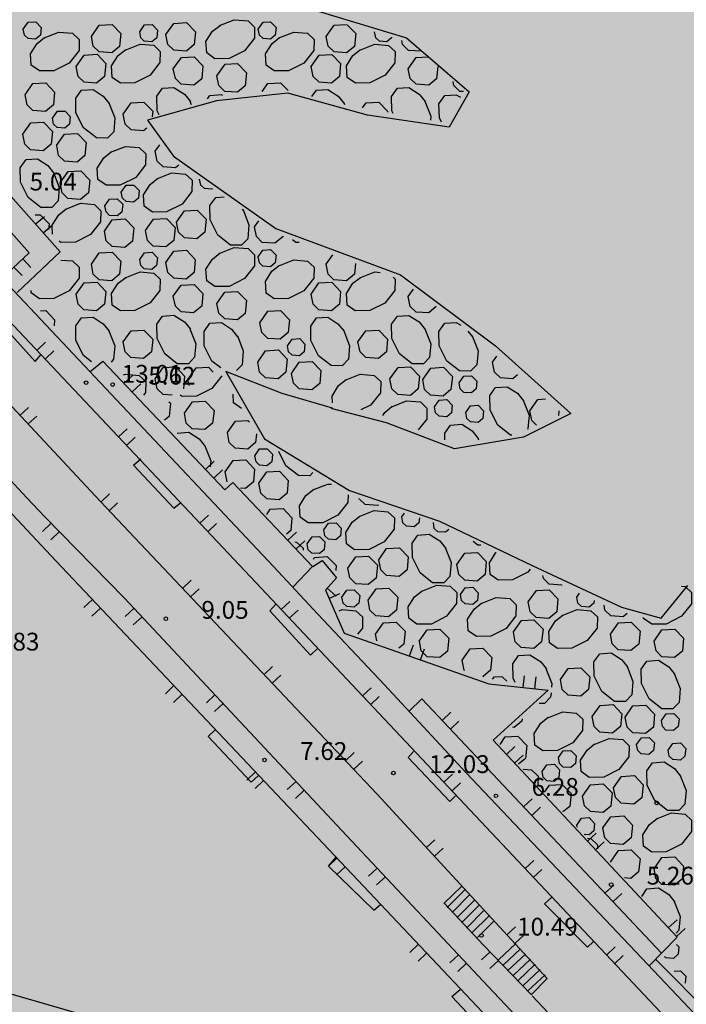
# Model space of a CAD drawing. Units: feet. Extents: x 546848 to 547528, y 4796596 to 4797622.
# Drawn here: x 547262 to 547290, y 4797374 to 4797415 of the extents above; entities that cross this region are included whole.
import ezdxf

# ---------------------------------------------------------------- set-up
doc = ezdxf.new("R2010")
doc.units = ezdxf.units.FT
doc.header["$MEASUREMENT"] = 0
for name, color, linetype in [('204', 7, 'CONTINUOUS'), ('987', 7, 'CONTINUOUS'), ('sombra-linealimite', 151, 'CONTINUOUS'), ('URBA', 7, 'CONTINUOUS')]:
    doc.layers.add(name, color=color, linetype=linetype)
doc.styles.add('ROMANS', font='times.ttf')

# ---------------------------------------------------------------- blocks, each defined once
blk = doc.blocks.new('COTAP', base_point=(4.34, 6.72))
at = {"layer": '204'}
blk.add_circle((4.34, 6.72), 0.15, dxfattribs=at)

msp = doc.modelspace()

# ---------------------------------------------------------------- hatches: boundary and pattern name
at = {"layer": 'sombra-linealimite'}
msp.add_hatch(color=256, dxfattribs=at).paths.add_polyline_path([(547188.331, 4797159.647), (547193.83, 4797169.419), (547197.928, 4797176.244), (547203.294, 4797183.393), (547210.473, 4797190.747), (547216.987, 4797197.246), (547224.427, 4797204.314), (547273.021, 4797248.454), (547352.61, 4797231.578), (547382.427, 4797235.77), (547376.032, 4797280.262), (547495.623, 4797322.909), (547500.414, 4797324.867), (547504.667, 4797327.237), (547509.619, 4797330.807), (547513.857, 4797334.667), (547516.964, 4797338.221), (547520.82, 4797344.066), (547523.556, 4797350.308), (547525.252, 4797355.886), (547526.052, 4797361.196), (547526.2, 4797367.346), (547525.728, 4797371.912), (547524.409, 4797377.924), (547522.35, 4797383.621), (547519.54, 4797389.164), (547516.083, 4797394.152), (547510.438, 4797399.893), (547505.133, 4797403.693), (547500.128, 4797406.435), (547495.471, 4797408.171), (547490.911, 4797409.457), (547485.299, 4797410.317), (547480.602, 4797410.531), (547474.096, 4797410.104), (547468.551, 4797408.793), (547461.096, 4797405.962), (547456.705, 4797403.292), (547452.887, 4797400.525), (547450.536, 4797398.549), (547447.016, 4797394.832), (547444.356, 4797391.585), (547372.397, 4797351.775), (547265.442, 4797477.295), (547150.018, 4797526.904), (547147.242, 4797528.609), (547144.696, 4797531.615), (547143.741, 4797535.187), (547143.871, 4797537.947), (547144.749, 4797540.187), (547128.731, 4797552.242), (547126.309, 4797548.551), (547123.353, 4797546.337), (547118.156, 4797541.105), (547110.711, 4797536.766), (547109.443, 4797534.78), (547107.98, 4797526.865), (547101.458, 4797512.313), (547056.327, 4797513.166), (547051.416, 4797511.818), (547047.47, 4797509.134), (547026.767, 4797483.803), (547005.811, 4797468.454), (547003.947, 4797469.981), (546972.321, 4797438.105), (546970.474, 4797434.291), (546960.369, 4797424.611), (546954.341, 4797416.736), (546966.263, 4797407.75), (546960.65, 4797400.142), (546959.53, 4797400.622), (546936.214, 4797365.865), (546932.35, 4797367.656), (546904.277, 4797327.037), (546900.318, 4797316.912), (546897.798, 4797304.248), (546895.388, 4797305.136), (546895.142, 4797303.147), (546900.264, 4797300.844), (546899.501, 4797298.034), (546896.336, 4797269.085), (546893.963, 4797231.652), (546893.457, 4797228.868), (546890.62, 4797229.222), (546886.858, 4797204.475), (546883.583, 4797150.391), (546885.48, 4797135.513), (546894.067, 4797136.932), (546898.524, 4797107.608), (546893.884, 4797107.004), (546893.783, 4797104.888), (546941.43, 4796981.899), (546935.483, 4796974.795), (546987.399, 4796927.54), (547051.06, 4796877.725), (547094.228, 4796850.282), (547104.49, 4796837.73), (547112.754, 4796821.148), (547115.98, 4796800.742), (547108.807, 4796734.852), (547066.424, 4796739.262), (546979.211, 4796752.939), (546965.327, 4796750.031), (546963.13, 4796720.143), (546963.406, 4796708.83), (546965.447, 4796704.196), (546962.494, 4796692.676), (546957.715, 4796653.65), (546985.522, 4796646.727), (546986.356, 4796649.224), (547000.852, 4796655.37), (547016.609, 4796650.365), (547020.062, 4796648.769), (547025.292, 4796645.111), (547025.819, 4796654.285), (547063.66, 4796652.575), (547073.369, 4796648.036), (547127.956, 4796654.874), (547131.952, 4796661.009), (547142.449, 4796664.029), (547155.611, 4796675.166), (547162.527, 4796690.335), (547165.818, 4796697.779), (547174.102, 4796713.627), (547180.774, 4796721.896), (547195.255, 4796739.571), (547200.568, 4796754.848), (547204.151, 4796786.85), (547207.414, 4796793.942), (547209.542, 4796797.872), (547215.902, 4796808.212), (547219.31, 4796818.691), (547220.466, 4796829.285), (547222.367, 4796837.586), (547217.916, 4796848.122), (547209.962, 4796864.268), (547201.587, 4796876.443), (547197.701, 4796880.667), (547194.776, 4796884.052), (547183.986, 4796893.665), (547173.118, 4796901.739), (547152.019, 4796915.721), (547145.056, 4796924.932), (547138.951, 4796927.807), (547130.09, 4796939.804), (547134.383, 4796974.8), (547134.895, 4796978.84), (547139.448, 4797001.035), (547150.757, 4797034.814), (547151.832, 4797037.791), (547160.707, 4797077.673), (547165.185, 4797093.282), (547177.843, 4797132.378), (547183.564, 4797148.399)])

# ---------------------------------------------------------------- linework, layer by layer
at = {"layer": 'URBA', "color": 7}
for p, q in [((547274.155, 4797415.856), (547278.625, 4797414.505)), ((547278.625, 4797414.505), (547281.264, 4797412.225)), ((547273.614, 4797412.176), (547270.614, 4797411.847)), ((547276.974, 4797411.236), (547273.614, 4797412.176)), ((547281.264, 4797412.225), (547280.414, 4797410.735)), ((547270.614, 4797411.847), (547267.704, 4797411.027)), ((547255.164, 4797411.169), (547273.011, 4797392.216)), ((547267.704, 4797411.027), (547268.804, 4797409.517)), ((547280.414, 4797410.735), (547276.974, 4797411.236)), ((547268.804, 4797409.517), (547273.113, 4797406.466)), ((547273.113, 4797406.466), (547278.373, 4797404.515)), ((547278.373, 4797404.515), (547282.372, 4797401.515)), ((547282.372, 4797401.515), (547285.542, 4797398.674)), ((547273.382, 4797399.516), (547271.012, 4797400.437)), ((547271.012, 4797400.437), (547272.642, 4797397.596)), ((547275.502, 4797398.896), (547273.382, 4797399.516)), ((547275.442, 4797398.886), (547275.502, 4797398.896)), ((547277.782, 4797398.275), (547275.442, 4797398.886)), ((547285.542, 4797398.674), (547283.542, 4797397.674)), ((547280.642, 4797397.175), (547277.782, 4797398.275)), ((547283.542, 4797397.674), (547280.642, 4797397.175)), ((547272.642, 4797397.596), (547276.211, 4797395.426)), ((547276.211, 4797395.426), (547280.011, 4797394.135)), ((547280.011, 4797394.135), (547283.911, 4797392.264)), ((547273.011, 4797392.216), (547274.88, 4797390.206)), ((547283.911, 4797392.264), (547287.671, 4797390.504)), ((547289.35, 4797390.043), (547290.471, 4797391.423)), ((547274.88, 4797390.206), (547277.69, 4797387.235)), ((547287.671, 4797390.504), (547289.35, 4797390.043)), ((547277.69, 4797387.235), (547281.139, 4797383.525)), ((547281.139, 4797383.525), (547288.768, 4797375.464)), ((547288.768, 4797375.464), (547295.397, 4797368.472))]:
    msp.add_line(p, q, dxfattribs=at)
for points in [[(547333.38, 4797326.756), (547319.242, 4797341.718), (547312.483, 4797348.919), (547292.547, 4797370.003), (547283.319, 4797379.795), (547272.271, 4797391.546), (547261.353, 4797403.128), (547256.844, 4797407.979), (547254.034, 4797410.88), (547251.374, 4797413.38), (547248.205, 4797415.981), (547245.125, 4797418.391), (547241.396, 4797421.342), (547222.998, 4797435.635), (547219.369, 4797438.476), (547220.019, 4797439.265)], [(547224.468, 4797436.815), (547228.138, 4797434.104), (547228.338, 4797434.314), (547237.857, 4797426.892), (547238.347, 4797427.522), (547241.676, 4797424.942), (547241.987, 4797425.302), (547245.206, 4797422.891), (547245.516, 4797423.361), (547247.616, 4797422.021), (547247.296, 4797421.521), (547251.965, 4797418.01), (547251.875, 4797417.14), (547252.375, 4797416.89), (547252.715, 4797416.77), (547253.425, 4797416.73), (547253.865, 4797416.76), (547254.335, 4797416.88), (547254.455, 4797417.099), (547254.865, 4797417.349), (547256.025, 4797416.419), (547254.245, 4797415.03), (547262.723, 4797405.438), (547261.573, 4797404.358)], [(547255.025, 4797415.629), (547264.023, 4797405.478), (547262.223, 4797403.768)], [(547262.475, 4797414.868), (547262.685, 4797415.158), (547263.005, 4797415.178), (547263.225, 4797414.938), (547263.195, 4797414.618), (547262.995, 4797414.448), (547262.675, 4797414.478), (547262.525, 4797414.618), (547262.475, 4797414.868)], [(547265.345, 4797414.558), (547265.675, 4797415.037), (547266.215, 4797415.067), (547266.585, 4797414.687), (547266.535, 4797414.137), (547266.205, 4797413.867), (547265.675, 4797413.907), (547265.425, 4797414.148), (547265.345, 4797414.558)], [(547267.385, 4797414.757), (547267.585, 4797415.047), (547267.905, 4797415.067), (547268.125, 4797414.827), (547268.095, 4797414.507), (547267.895, 4797414.337), (547267.575, 4797414.367), (547267.425, 4797414.507), (547267.385, 4797414.757)], [(547268.485, 4797414.637), (547268.815, 4797415.107), (547269.355, 4797415.147), (547269.725, 4797414.757), (547269.675, 4797414.217), (547269.345, 4797413.937), (547268.815, 4797413.977), (547268.565, 4797414.217), (547268.485, 4797414.637)], [(547270.735, 4797415.017), (547271.365, 4797415.267), (547271.945, 4797415.216), (547272.215, 4797414.956), (547272.215, 4797414.486), (547271.795, 4797413.956), (547271.155, 4797413.627), (547270.545, 4797413.617), (547270.205, 4797413.867), (547270.165, 4797414.347), (547270.445, 4797414.777), (547270.765, 4797415.027)], [(547272.375, 4797414.866), (547272.575, 4797415.156), (547272.895, 4797415.176), (547273.125, 4797414.936), (547273.085, 4797414.616), (547272.885, 4797414.446), (547272.575, 4797414.476), (547272.425, 4797414.616), (547272.375, 4797414.866)], [(547275.235, 4797414.556), (547275.575, 4797415.036), (547276.085, 4797415.066)], [(547276.115, 4797415.056), (547276.485, 4797414.686), (547276.425, 4797414.136), (547276.095, 4797413.866), (547275.565, 4797413.906), (547275.315, 4797414.146), (547275.235, 4797414.556)], [(547263.355, 4797414.498), (547263.975, 4797414.748), (547264.555, 4797414.698), (547264.835, 4797414.438), (547264.825, 4797413.968), (547264.404, 4797413.438), (547263.764, 4797413.118), (547263.154, 4797413.108), (547262.814, 4797413.348), (547262.785, 4797413.828), (547263.055, 4797414.268), (547263.375, 4797414.518)], [(547273.245, 4797414.496), (547273.875, 4797414.746), (547274.455, 4797414.696), (547274.725, 4797414.436), (547274.715, 4797413.966), (547274.294, 4797413.436), (547273.654, 4797413.116), (547273.044, 4797413.106), (547272.704, 4797413.346), (547272.675, 4797413.826), (547272.955, 4797414.266), (547273.265, 4797414.516)], [(547277.985, 4797414.525), (547277.985, 4797414.505), (547277.795, 4797414.335), (547277.475, 4797414.365), (547277.325, 4797414.505), (547277.275, 4797414.755)], [(547266.765, 4797413.987), (547267.395, 4797414.237), (547267.975, 4797414.187), (547268.245, 4797413.927), (547268.234, 4797413.457), (547267.824, 4797412.927), (547267.174, 4797412.607), (547266.574, 4797412.597), (547266.224, 4797412.837), (547266.194, 4797413.317), (547266.475, 4797413.757), (547266.795, 4797414.007)], [(547276.655, 4797413.986), (547277.285, 4797414.235), (547277.865, 4797414.185), (547278.145, 4797413.925), (547278.134, 4797413.455), (547277.714, 4797412.925), (547277.074, 4797412.606), (547276.464, 4797412.596), (547276.124, 4797412.836), (547276.094, 4797413.316), (547276.365, 4797413.756), (547276.685, 4797414.006)], [(547279.245, 4797413.945), (547279.235, 4797413.935), (547278.705, 4797413.975), (547278.455, 4797414.215), (547278.425, 4797414.395)], [(547264.704, 4797413.298), (547265.045, 4797413.778), (547265.585, 4797413.808), (547265.954, 4797413.417), (547265.904, 4797412.877), (547265.564, 4797412.598), (547265.034, 4797412.638), (547264.794, 4797412.878), (547264.704, 4797413.298)], [(547274.604, 4797413.296), (547274.935, 4797413.776), (547275.475, 4797413.806), (547275.844, 4797413.416), (547275.794, 4797412.876), (547275.464, 4797412.596), (547274.934, 4797412.636), (547274.684, 4797412.876), (547274.604, 4797413.296)], [(547268.794, 4797413.197), (547269.135, 4797413.677), (547269.675, 4797413.707), (547270.044, 4797413.327), (547269.994, 4797412.777), (547269.654, 4797412.507), (547269.124, 4797412.547), (547268.884, 4797412.787), (547268.794, 4797413.197)], [(547270.634, 4797412.907), (547270.974, 4797413.387), (547271.504, 4797413.416), (547271.884, 4797413.026), (547271.824, 4797412.486), (547271.494, 4797412.216), (547270.964, 4797412.247), (547270.714, 4797412.497), (547270.634, 4797412.907)], [(547278.694, 4797413.195), (547279.025, 4797413.675), (547279.525, 4797413.705)], [(547279.934, 4797413.295), (547279.884, 4797412.775), (547279.554, 4797412.505), (547279.024, 4797412.545), (547278.774, 4797412.785), (547278.694, 4797413.195)], [(547262.554, 4797412.098), (547262.884, 4797412.578), (547263.424, 4797412.608), (547263.794, 4797412.218), (547263.744, 4797411.678), (547263.414, 4797411.398), (547262.884, 4797411.438), (547262.634, 4797411.678), (547262.554, 4797412.098)], [(547272.544, 4797412.236), (547272.784, 4797412.576), (547273.314, 4797412.606), (547273.634, 4797412.276)], [(547281.014, 4797412.235), (547280.864, 4797412.245), (547280.614, 4797412.495), (547280.584, 4797412.655)], [(547266.084, 4797411.757), (547266.334, 4797411.127), (547266.284, 4797410.547), (547266.024, 4797410.277), (547265.554, 4797410.288), (547265.014, 4797410.708), (547264.694, 4797411.348), (547264.684, 4797411.958), (547264.924, 4797412.298), (547265.414, 4797412.328), (547265.844, 4797412.047), (547266.094, 4797411.737)], [(547268.194, 4797411.257), (547268.114, 4797411.427), (547268.104, 4797412.037), (547268.344, 4797412.377), (547268.824, 4797412.407), (547269.264, 4797412.127), (547269.514, 4797411.817)], [(547274.634, 4797412.026), (547274.824, 4797412.296), (547275.304, 4797412.326), (547275.734, 4797412.046), (547275.994, 4797411.736)], [(547278.054, 4797411.315), (547278.004, 4797411.425), (547277.994, 4797412.035), (547278.234, 4797412.375), (547278.724, 4797412.405), (547279.154, 4797412.125), (547279.404, 4797411.815)], [(547266.684, 4797411.287), (547267.024, 4797411.757), (547267.554, 4797411.787), (547267.934, 4797411.407), (547267.904, 4797411.167)], [(547269.494, 4797411.837), (547269.554, 4797411.697)], [(547270.234, 4797411.927), (547270.334, 4797412.067), (547270.824, 4797412.107), (547270.864, 4797412.077)], [(547275.974, 4797411.756), (547276.004, 4797411.696)], [(547276.764, 4797411.556), (547276.914, 4797411.756), (547277.454, 4797411.785), (547277.824, 4797411.405), (547277.824, 4797411.365)], [(547279.394, 4797411.835), (547279.644, 4797411.205), (547279.624, 4797411.035)], [(547280.094, 4797410.945), (547280.004, 4797411.125), (547279.984, 4797411.725), (547280.234, 4797412.065), (547280.714, 4797412.105), (547280.894, 4797411.995)], [(547263.704, 4797411.118), (547263.914, 4797411.408), (547264.234, 4797411.418), (547264.454, 4797411.188), (547264.424, 4797410.868), (547264.224, 4797410.698), (547263.904, 4797410.718), (547263.754, 4797410.868), (547263.704, 4797411.118)], [(547262.454, 4797410.438), (547262.794, 4797410.918), (547263.334, 4797410.948), (547263.704, 4797410.558), (547263.654, 4797410.018), (547263.314, 4797409.738), (547262.784, 4797409.778), (547262.544, 4797410.018), (547262.454, 4797410.438)], [(547267.674, 4797410.697), (547267.544, 4797410.587), (547267.014, 4797410.627), (547266.764, 4797410.867), (547266.684, 4797411.287)], [(547284.538, 4797374.854), (547277.369, 4797382.636), (547265.711, 4797394.968), (547260.222, 4797400.848), (547254.843, 4797406.479), (547253.294, 4797408.06), (547251.004, 4797410.4)], [(547263.874, 4797409.958), (547264.214, 4797410.438), (547264.754, 4797410.468), (547265.124, 4797410.088), (547265.074, 4797409.538), (547264.744, 4797409.268), (547264.214, 4797409.308), (547263.964, 4797409.548), (547263.884, 4797409.958)], [(547266.154, 4797409.677), (547266.784, 4797409.927), (547267.364, 4797409.877), (547267.634, 4797409.617), (547267.624, 4797409.147), (547267.214, 4797408.617), (547266.564, 4797408.297), (547265.964, 4797408.287), (547265.614, 4797408.528), (547265.584, 4797409.008), (547265.864, 4797409.447), (547266.184, 4797409.697)], [(547268.034, 4797409.727), (547268.224, 4797409.997)], [(547269.024, 4797409.137), (547268.894, 4797409.027), (547268.364, 4797409.067), (547268.114, 4797409.307), (547268.034, 4797409.727)], [(547263.744, 4797408.828), (547263.994, 4797408.198), (547263.943, 4797407.628), (547263.683, 4797407.348), (547263.213, 4797407.358), (547262.684, 4797407.778), (547262.354, 4797408.418), (547262.344, 4797409.028), (547262.594, 4797409.368), (547263.074, 4797409.398), (547263.504, 4797409.128), (547263.754, 4797408.808)], [(547264.024, 4797408.388), (547264.364, 4797408.868), (547264.904, 4797408.898), (547265.274, 4797408.508), (547265.224, 4797407.968), (547264.884, 4797407.688), (547264.354, 4797407.728), (547264.114, 4797407.968), (547264.024, 4797408.388)], [(547268.104, 4797408.557), (547268.734, 4797408.807), (547269.314, 4797408.757), (547269.584, 4797408.497), (547269.574, 4797408.027), (547269.163, 4797407.497), (547268.513, 4797407.167), (547267.913, 4797407.157), (547267.573, 4797407.407), (547267.534, 4797407.887), (547267.814, 4797408.317), (547268.134, 4797408.577)], [(547270.444, 4797408.157), (547270.414, 4797408.127), (547270.104, 4797408.157), (547269.954, 4797408.297), (547269.904, 4797408.547)], [(547266.604, 4797407.997), (547266.814, 4797408.287), (547267.134, 4797408.297), (547267.354, 4797408.067), (547267.324, 4797407.747), (547267.123, 4797407.577), (547266.803, 4797407.597), (547266.654, 4797407.747), (547266.604, 4797407.997)], [(547265.913, 4797407.417), (547266.114, 4797407.697), (547266.434, 4797407.717), (547266.663, 4797407.487), (547266.633, 4797407.157), (547266.433, 4797406.997), (547266.113, 4797407.017), (547265.963, 4797407.167), (547265.913, 4797407.417)], [(547271.733, 4797407.246), (547271.983, 4797406.616), (547271.933, 4797406.036), (547271.673, 4797405.766), (547271.203, 4797405.767), (547270.673, 4797406.187), (547270.353, 4797406.837), (547270.333, 4797407.437), (547270.584, 4797407.777), (547270.944, 4797407.807)], [(547263.713, 4797406.228), (547263.693, 4797406.608), (547263.973, 4797407.038), (547264.283, 4797407.288)], [(547264.263, 4797407.278), (547264.893, 4797407.528), (547265.473, 4797407.478), (547265.743, 4797407.217), (547265.733, 4797406.747), (547265.313, 4797406.218), (547264.673, 4797405.888), (547264.063, 4797405.878), (547263.993, 4797405.928)], [(547268.933, 4797406.727), (547269.263, 4797407.207), (547269.803, 4797407.237), (547270.173, 4797406.857), (547270.123, 4797406.307), (547269.793, 4797406.037), (547269.263, 4797406.077), (547269.013, 4797406.317), (547268.933, 4797406.727)], [(547271.703, 4797407.276), (547271.753, 4797407.216)], [(547262.983, 4797407.038), (547263.193, 4797407.048), (547263.573, 4797406.658), (547263.543, 4797406.418)], [(547262.983, 4797406.648), (547263.363, 4797406.978)], [(547265.893, 4797406.357), (547266.223, 4797406.837), (547266.763, 4797406.867), (547267.133, 4797406.487), (547267.083, 4797405.937), (547266.753, 4797405.667), (547266.223, 4797405.707), (547265.973, 4797405.947), (547265.893, 4797406.357)], [(547267.623, 4797406.377), (547267.963, 4797406.857), (547268.503, 4797406.887), (547268.873, 4797406.507), (547268.813, 4797405.957), (547268.483, 4797405.687), (547267.953, 4797405.727), (547267.703, 4797405.967), (547267.623, 4797406.377)], [(547272.213, 4797406.536), (547272.393, 4797406.796)], [(547263.313, 4797406.278), (547263.693, 4797406.608)], [(547273.413, 4797406.136), (547273.413, 4797406.116), (547273.073, 4797405.846), (547272.543, 4797405.876), (547272.303, 4797406.126), (547272.213, 4797406.536)], [(547274.103, 4797405.876), (547273.963, 4797405.876), (547273.813, 4797405.986)], [(547268.483, 4797405.037), (547268.813, 4797405.517), (547269.353, 4797405.547), (547269.723, 4797405.157), (547269.673, 4797404.617), (547269.343, 4797404.337), (547268.813, 4797404.377), (547268.563, 4797404.617), (547268.483, 4797405.037)], [(547270.733, 4797405.417), (547271.363, 4797405.667), (547271.943, 4797405.616), (547272.213, 4797405.356), (547272.213, 4797404.886), (547271.793, 4797404.356), (547271.153, 4797404.027), (547270.543, 4797404.017), (547270.203, 4797404.267), (547270.163, 4797404.747), (547270.443, 4797405.177), (547270.763, 4797405.437)], [(547272.373, 4797405.266), (547272.573, 4797405.556), (547272.893, 4797405.576), (547273.123, 4797405.336), (547273.083, 4797405.016), (547272.883, 4797404.846), (547272.573, 4797404.876), (547272.423, 4797405.016), (547272.373, 4797405.266)], [(547262.453, 4797405.188), (547262.793, 4797404.818)], [(547264.053, 4797405.138), (547264.553, 4797405.098), (547264.833, 4797404.838), (547264.823, 4797404.368), (547264.403, 4797403.838), (547263.763, 4797403.518), (547263.153, 4797403.508), (547262.813, 4797403.748), (547262.803, 4797403.858)], [(547265.343, 4797404.958), (547265.673, 4797405.437), (547266.213, 4797405.467), (547266.583, 4797405.087), (547266.533, 4797404.537), (547266.203, 4797404.267), (547265.673, 4797404.307), (547265.423, 4797404.548), (547265.343, 4797404.958)], [(547267.383, 4797405.157), (547267.583, 4797405.447), (547267.903, 4797405.467), (547268.123, 4797405.227), (547268.093, 4797404.907), (547267.893, 4797404.737), (547267.573, 4797404.767), (547267.423, 4797404.907), (547267.383, 4797405.157)], [(547273.243, 4797404.896), (547273.873, 4797405.146), (547274.453, 4797405.096), (547274.723, 4797404.836), (547274.713, 4797404.366), (547274.293, 4797403.836), (547273.653, 4797403.516), (547273.043, 4797403.506), (547272.703, 4797403.746), (547272.673, 4797404.226), (547272.953, 4797404.666), (547273.263, 4797404.916)], [(547275.233, 4797404.956), (547275.513, 4797405.356)], [(547262.083, 4797404.838), (547262.433, 4797404.478)], [(547276.473, 4797404.996), (547276.423, 4797404.536), (547276.093, 4797404.266), (547275.563, 4797404.306), (547275.313, 4797404.546), (547275.233, 4797404.956)], [(547266.763, 4797404.387), (547267.393, 4797404.637), (547267.973, 4797404.587), (547268.243, 4797404.327), (547268.233, 4797403.857), (547267.823, 4797403.327), (547267.173, 4797403.007), (547266.573, 4797402.997), (547266.223, 4797403.237), (547266.193, 4797403.727), (547266.473, 4797404.157), (547266.793, 4797404.407)], [(547278.053, 4797404.415), (547278.143, 4797404.325), (547278.133, 4797403.855), (547277.713, 4797403.325), (547277.073, 4797403.006), (547276.463, 4797402.996), (547276.123, 4797403.236), (547276.093, 4797403.726), (547276.363, 4797404.156), (547276.683, 4797404.406)], [(547276.653, 4797404.386), (547277.283, 4797404.635), (547277.503, 4797404.615)], [(547264.703, 4797403.698), (547265.043, 4797404.178), (547265.583, 4797404.208), (547265.953, 4797403.817), (547265.903, 4797403.277), (547265.563, 4797402.998), (547265.033, 4797403.038), (547264.793, 4797403.278), (547264.703, 4797403.698)], [(547268.793, 4797403.607), (547269.133, 4797404.077), (547269.673, 4797404.107), (547270.043, 4797403.727), (547269.993, 4797403.187), (547269.653, 4797402.907), (547269.123, 4797402.947), (547268.883, 4797403.187), (547268.793, 4797403.607)], [(547274.603, 4797403.696), (547274.933, 4797404.176), (547275.473, 4797404.206), (547275.843, 4797403.816), (547275.793, 4797403.276), (547275.463, 4797402.996), (547274.933, 4797403.036), (547274.683, 4797403.276), (547274.603, 4797403.696)], [(547278.693, 4797403.605), (547278.913, 4797403.915)], [(547270.633, 4797403.307), (547270.973, 4797403.787), (547271.503, 4797403.816), (547271.883, 4797403.426), (547271.823, 4797402.886), (547271.493, 4797402.616), (547270.963, 4797402.657), (547270.713, 4797402.897), (547270.633, 4797403.307)], [(547279.873, 4797403.175), (547279.553, 4797402.905), (547279.023, 4797402.945), (547278.773, 4797403.185), (547278.693, 4797403.605)], [(547330.559, 4797323.126), (547309.833, 4797345.08), (547309.093, 4797345.85), (547297.225, 4797358.482), (547282.288, 4797374.275), (547276.089, 4797380.886), (547266.741, 4797390.887), (547263.381, 4797394.318), (547262.621, 4797395.108), (547259.072, 4797398.929), (547257.402, 4797400.689), (547254.873, 4797403.349)], [(547263.203, 4797402.998), (547263.423, 4797403.008), (547263.793, 4797402.618), (547263.773, 4797402.368)], [(547272.443, 4797402.496), (547272.783, 4797402.976), (547273.313, 4797403.006), (547273.693, 4797402.616), (547273.633, 4797402.076), (547273.302, 4797401.796), (547272.772, 4797401.836), (547272.523, 4797402.076), (547272.443, 4797402.496)], [(547325.47, 4797327.217), (547316.491, 4797336.699), (547286.107, 4797368.894), (547276.818, 4797378.736), (547263.851, 4797392.458), (547257.552, 4797399.179), (547255.622, 4797401.279), (547254.123, 4797402.73)], [(547262.982, 4797400.858), (547261.333, 4797402.668)], [(547265.352, 4797400.848), (547265.012, 4797401.108), (547264.692, 4797401.748), (547264.683, 4797402.358), (547264.923, 4797402.698), (547265.413, 4797402.728), (547265.843, 4797402.447), (547266.093, 4797402.137)], [(547269.493, 4797402.237), (547269.742, 4797401.607), (547269.692, 4797401.037), (547269.432, 4797400.757), (547268.962, 4797400.767), (547268.432, 4797401.187), (547268.112, 4797401.827), (547268.103, 4797402.437), (547268.343, 4797402.777), (547268.823, 4797402.807), (547269.263, 4797402.537), (547269.513, 4797402.217)], [(547275.973, 4797402.156), (547276.222, 4797401.526), (547276.172, 4797400.956), (547275.912, 4797400.676), (547275.442, 4797400.686), (547274.912, 4797401.106), (547274.592, 4797401.746), (547274.583, 4797402.356), (547274.823, 4797402.696), (547275.303, 4797402.726), (547275.733, 4797402.446), (547275.993, 4797402.136)], [(547279.393, 4797402.235), (547279.642, 4797401.605), (547279.592, 4797401.035), (547279.332, 4797400.755), (547278.862, 4797400.765), (547278.322, 4797401.185), (547278.002, 4797401.825), (547277.993, 4797402.435), (547278.233, 4797402.775), (547278.723, 4797402.805), (547279.153, 4797402.535), (547279.403, 4797402.215)], [(547266.682, 4797401.687), (547267.023, 4797402.157), (547267.553, 4797402.187), (547267.932, 4797401.807), (547267.872, 4797401.267), (547267.542, 4797400.987), (547267.012, 4797401.027), (547266.762, 4797401.267), (547266.682, 4797401.687)], [(547270.792, 4797400.597), (547270.422, 4797400.877), (547270.102, 4797401.527), (547270.093, 4797402.127), (547270.333, 4797402.477), (547270.823, 4797402.507), (547271.253, 4797402.227), (547271.503, 4797401.906)], [(547276.572, 4797401.686), (547276.913, 4797402.156), (547277.453, 4797402.185), (547277.822, 4797401.805), (547277.772, 4797401.265), (547277.442, 4797400.985), (547276.912, 4797401.026), (547276.662, 4797401.266), (547276.572, 4797401.686)], [(547281.383, 4797401.935), (547281.632, 4797401.305), (547281.582, 4797400.725), (547281.322, 4797400.455), (547280.852, 4797400.465), (547280.322, 4797400.875), (547280.002, 4797401.525), (547279.983, 4797402.125), (547280.233, 4797402.475), (547280.713, 4797402.505), (547280.903, 4797402.385)], [(547266.083, 4797402.157), (547266.332, 4797401.527), (547266.282, 4797400.957), (547266.172, 4797400.837)], [(547271.493, 4797401.936), (547271.742, 4797401.306), (547271.692, 4797400.726), (547271.452, 4797400.486)], [(547273.602, 4797401.516), (547273.802, 4797401.806), (547274.122, 4797401.826), (547274.342, 4797401.586), (547274.312, 4797401.266), (547274.112, 4797401.096), (547273.802, 4797401.126), (547273.652, 4797401.266), (547273.602, 4797401.516)], [(547281.203, 4797402.145), (547281.403, 4797401.905)], [(547263.052, 4797401.328), (547263.412, 4797401.668)], [(547272.352, 4797400.836), (547272.682, 4797401.316), (547273.222, 4797401.346), (547273.592, 4797400.956), (547273.542, 4797400.416), (547273.212, 4797400.136), (547272.682, 4797400.176), (547272.432, 4797400.416), (547272.352, 4797400.836)], [(547262.982, 4797400.858), (547263.212, 4797401.138)], [(547263.392, 4797400.958), (547263.762, 4797401.308)], [(547282.242, 4797400.835), (547282.422, 4797401.085)], [(547265.282, 4797400.428), (547265.822, 4797400.878), (547270.971, 4797395.457), (547271.301, 4797395.767), (547274.661, 4797392.226), (547273.831, 4797391.346)], [(547268.032, 4797400.127), (547268.362, 4797400.607), (547268.902, 4797400.637), (547269.272, 4797400.247), (547269.222, 4797399.707)], [(547269.412, 4797400.107), (547269.752, 4797400.587), (547270.282, 4797400.617), (547270.472, 4797400.417)], [(547273.772, 4797400.356), (547274.102, 4797400.836), (547274.642, 4797400.866), (547275.012, 4797400.486), (547274.962, 4797399.936), (547274.632, 4797399.666), (547274.102, 4797399.706), (547273.852, 4797399.946), (547273.772, 4797400.356)], [(547277.922, 4797400.125), (547278.262, 4797400.605), (547278.792, 4797400.635), (547279.172, 4797400.245), (547279.112, 4797399.705), (547278.782, 4797399.425), (547278.252, 4797399.465), (547278.002, 4797399.705), (547277.922, 4797400.125)], [(547279.302, 4797400.105), (547279.642, 4797400.585), (547280.182, 4797400.615), (547280.552, 4797400.225), (547280.492, 4797399.685), (547280.162, 4797399.405), (547279.632, 4797399.445), (547279.382, 4797399.685), (547279.302, 4797400.105)], [(547283.302, 4797400.304), (547283.102, 4797400.134), (547282.572, 4797400.175), (547282.322, 4797400.415), (547282.242, 4797400.835)], [(547266.702, 4797400.297), (547266.782, 4797400.327), (547267.362, 4797400.277), (547267.632, 4797400.017), (547267.622, 4797399.547), (547267.542, 4797399.447)], [(547266.712, 4797399.937), (547267.082, 4797400.277)], [(547268.742, 4797399.437), (547268.362, 4797399.467), (547268.112, 4797399.707), (547268.032, 4797400.127)], [(547270.842, 4797400.257), (547270.422, 4797399.717), (547269.772, 4797399.397), (547269.172, 4797399.387), (547269.082, 4797399.447)], [(547269.462, 4797399.847), (547269.412, 4797400.107)], [(547275.502, 4797399.116), (547275.482, 4797399.406), (547275.752, 4797399.846), (547276.072, 4797400.096)], [(547276.042, 4797400.076), (547276.672, 4797400.326), (547277.252, 4797400.275), (547277.532, 4797400.015), (547277.522, 4797399.545), (547277.102, 4797399.016), (547276.702, 4797398.816)], [(547280.832, 4797399.955), (547281.032, 4797400.245), (547281.362, 4797400.255), (547281.582, 4797400.025), (547281.552, 4797399.705), (547281.352, 4797399.535), (547281.032, 4797399.555), (547280.882, 4797399.705), (547280.832, 4797399.955)], [(547267.062, 4797399.577), (547267.422, 4797399.917)], [(547283.052, 4797397.755), (547283.002, 4797397.755), (547282.462, 4797398.175), (547282.142, 4797398.815), (547282.132, 4797399.425), (547282.372, 4797399.765), (547282.862, 4797399.795), (547283.292, 4797399.524), (547283.542, 4797399.204)], [(547271.672, 4797398.876), (547271.332, 4797399.117), (547271.312, 4797399.477)], [(547283.812, 4797398.784), (547284.152, 4797399.264), (547284.472, 4797399.284)], [(547262.332, 4797398.588), (547262.702, 4797398.928)], [(547268.602, 4797399.167), (547268.672, 4797399.097), (547268.622, 4797398.547), (547268.422, 4797398.387)], [(547269.262, 4797398.677), (547269.602, 4797399.157), (547270.132, 4797399.187), (547270.512, 4797398.797), (547270.452, 4797398.257), (547270.122, 4797397.987), (547269.592, 4797398.017), (547269.342, 4797398.267), (547269.262, 4797398.677)], [(547277.622, 4797398.585), (547277.702, 4797398.715), (547278.022, 4797398.975)], [(547278.002, 4797398.955), (547278.622, 4797399.205), (547279.202, 4797399.155), (547279.482, 4797398.895), (547279.472, 4797398.425), (547279.112, 4797397.975)], [(547279.792, 4797398.945), (547279.992, 4797399.235), (547280.322, 4797399.255), (547280.542, 4797399.015), (547280.512, 4797398.695), (547280.312, 4797398.525), (547279.992, 4797398.555), (547279.842, 4797398.695), (547279.792, 4797398.945)], [(547281.122, 4797398.705), (547281.322, 4797398.995), (547281.642, 4797399.015), (547281.862, 4797398.785), (547281.832, 4797398.455), (547281.632, 4797398.295), (547281.312, 4797398.315), (547281.162, 4797398.455), (547281.122, 4797398.705)], [(547283.532, 4797399.224), (547283.782, 4797398.594), (547283.732, 4797398.024), (547283.712, 4797397.994)], [(547262.672, 4797398.218), (547263.042, 4797398.558)], [(547284.092, 4797398.174), (547283.892, 4797398.374), (547283.812, 4797398.784)], [(547285.042, 4797398.774), (547285.022, 4797398.584)], [(547266.482, 4797397.687), (547266.852, 4797398.027)], [(547271.072, 4797397.867), (547271.412, 4797398.347), (547271.942, 4797398.376), (547272.012, 4797398.306)], [(547280.232, 4797397.565), (547280.232, 4797397.835), (547280.472, 4797398.175), (547280.952, 4797398.215), (547281.392, 4797397.935), (547281.642, 4797397.615)], [(547266.822, 4797397.317), (547267.192, 4797397.667)], [(547268.962, 4797397.837), (547269.452, 4797397.877), (547269.882, 4797397.597), (547270.132, 4797397.277)], [(547272.302, 4797397.816), (547272.262, 4797397.446), (547271.932, 4797397.166), (547271.402, 4797397.207), (547271.152, 4797397.447), (547271.072, 4797397.867)], [(547281.622, 4797397.645), (547281.652, 4797397.565)], [(547270.122, 4797397.307), (547270.372, 4797396.677), (547270.352, 4797396.417)], [(547272.232, 4797396.886), (547272.432, 4797397.176), (547272.752, 4797397.186), (547272.972, 4797396.956), (547272.942, 4797396.636), (547272.742, 4797396.466), (547272.422, 4797396.486), (547272.282, 4797396.636), (547272.232, 4797396.886)], [(547274.672, 4797396.176), (547274.541, 4797396.046), (547274.071, 4797396.056), (547273.542, 4797396.466), (547273.242, 4797397.066)], [(547267.112, 4797396.487), (547267.422, 4797396.757)], [(547268.821, 4797394.677), (547267.112, 4797396.487)], [(547270.162, 4797396.317), (547270.522, 4797396.657)], [(547270.982, 4797396.207), (547271.312, 4797396.687), (547271.852, 4797396.716), (547272.222, 4797396.326), (547272.171, 4797395.786), (547271.841, 4797395.506), (547271.621, 4797395.526)], [(547270.501, 4797395.947), (547270.862, 4797396.297)], [(547271.061, 4797395.787), (547270.982, 4797396.207)], [(547272.401, 4797395.726), (547272.732, 4797396.206), (547273.272, 4797396.236), (547273.641, 4797395.846), (547273.591, 4797395.306), (547273.261, 4797395.036), (547272.731, 4797395.076), (547272.481, 4797395.316), (547272.401, 4797395.726)], [(547274.671, 4797395.446), (547275.301, 4797395.696), (547275.461, 4797395.686)], [(547265.741, 4797394.928), (547266.111, 4797395.277)], [(547276.161, 4797395.246), (547276.151, 4797394.916), (547275.731, 4797394.386), (547275.091, 4797394.066), (547274.481, 4797394.056), (547274.141, 4797394.296), (547274.111, 4797394.776), (547274.381, 4797395.206), (547274.701, 4797395.466)], [(547266.091, 4797394.567), (547266.451, 4797394.907)], [(547268.821, 4797394.677), (547269.111, 4797394.917)], [(547277.441, 4797394.815), (547277.411, 4797394.795), (547276.881, 4797394.836), (547276.631, 4797395.076), (547276.631, 4797395.086)], [(547269.911, 4797394.047), (547270.281, 4797394.387)], [(547272.731, 4797394.416), (547272.881, 4797394.636), (547273.421, 4797394.666), (547273.791, 4797394.276), (547273.741, 4797393.736), (547273.571, 4797393.586)], [(547276.631, 4797394.326), (547277.251, 4797394.576), (547277.831, 4797394.525), (547278.111, 4797394.265), (547278.101, 4797393.795), (547277.681, 4797393.265), (547277.041, 4797392.936), (547276.431, 4797392.926), (547276.091, 4797393.176), (547276.061, 4797393.656), (547276.331, 4797394.086), (547276.651, 4797394.336)], [(547278.421, 4797394.315), (547278.531, 4797394.465)], [(547279.161, 4797394.265), (547279.141, 4797394.065), (547278.941, 4797393.895), (547278.621, 4797393.915), (547278.471, 4797394.065), (547278.421, 4797394.315)], [(547263.651, 4797394.048), (547263.291, 4797393.698)], [(547270.251, 4797393.687), (547270.621, 4797394.027)], [(547275.131, 4797393.766), (547275.331, 4797394.046), (547275.651, 4797394.066), (547275.871, 4797393.836), (547275.841, 4797393.516), (547275.641, 4797393.346), (547275.331, 4797393.366), (547275.181, 4797393.516), (547275.131, 4797393.766)], [(547280.401, 4797393.775), (547280.261, 4797393.665), (547279.941, 4797393.685), (547279.791, 4797393.825), (547279.751, 4797394.075)], [(547264.001, 4797393.688), (547263.641, 4797393.338)], [(547273.621, 4797393.326), (547273.981, 4797393.666)], [(547274.431, 4797393.176), (547274.641, 4797393.466), (547274.961, 4797393.486), (547275.181, 4797393.256), (547275.151, 4797392.926), (547274.951, 4797392.766), (547274.631, 4797392.786), (547274.481, 4797392.926), (547274.431, 4797393.176)], [(547280.251, 4797393.015), (547280.501, 4797392.385), (547280.451, 4797391.805), (547280.191, 4797391.525), (547279.721, 4797391.535), (547279.191, 4797391.955), (547278.871, 4797392.595), (547278.861, 4797393.205), (547279.101, 4797393.545), (547279.581, 4797393.585), (547280.021, 4797393.305), (547280.271, 4797392.985)], [(547273.911, 4797393.256), (547273.991, 4797393.246), (547274.261, 4797392.986), (547274.261, 4797392.906)], [(547273.961, 4797392.956), (547274.331, 4797393.306)], [(547281.751, 4797393.125), (547281.621, 4797393.125), (547281.431, 4797393.275)], [(547274.691, 4797392.526), (547274.751, 4797392.606), (547275.281, 4797392.636), (547275.661, 4797392.256), (547275.641, 4797392.046)], [(547276.151, 4797392.146), (547276.481, 4797392.626), (547277.021, 4797392.656), (547277.391, 4797392.275), (547277.341, 4797391.725), (547277.011, 4797391.456), (547276.481, 4797391.496), (547276.231, 4797391.736), (547276.151, 4797392.146)], [(547277.451, 4797392.495), (547277.781, 4797392.975), (547278.321, 4797393.005), (547278.691, 4797392.625), (547278.641, 4797392.075), (547278.311, 4797391.805), (547277.781, 4797391.845), (547277.531, 4797392.085), (547277.451, 4797392.495)], [(547280.741, 4797392.305), (547281.071, 4797392.785), (547281.611, 4797392.815), (547281.981, 4797392.425), (547281.931, 4797391.885), (547281.601, 4797391.605), (547281.071, 4797391.645), (547280.821, 4797391.885), (547280.741, 4797392.305)], [(547283.831, 4797392.104), (547283.731, 4797391.974), (547283.091, 4797391.654), (547282.481, 4797391.645), (547282.141, 4797391.885), (547282.111, 4797392.375), (547282.381, 4797392.805), (547282.391, 4797392.805)], [(547274.671, 4797392.226), (547275.071, 4797392.476), (547275.671, 4797391.736), (547275.201, 4797391.216), (547276, 4797389.416), (547282.09, 4797387.275), (547284.58, 4797387.004), (547282.27, 4797384.895), (547290.018, 4797376.593), (547288.838, 4797375.384)], [(547285.171, 4797391.444), (547285.161, 4797391.434), (547284.631, 4797391.474), (547284.391, 4797391.714), (547284.361, 4797391.844)], [(547269.181, 4797391.297), (547269.541, 4797391.637)], [(547279.261, 4797391.185), (547279.891, 4797391.435), (547280.461, 4797391.385), (547280.741, 4797391.125), (547280.731, 4797390.655), (547280.31, 4797390.125), (547279.67, 4797389.795), (547279.06, 4797389.785), (547278.72, 4797390.035), (547278.691, 4797390.515), (547278.961, 4797390.945), (547279.281, 4797391.195)], [(547290.201, 4797391.393), (547290.361, 4797391.383), (547290.631, 4797391.123), (547290.621, 4797390.653), (547290.21, 4797390.123), (547289.56, 4797389.793), (547288.95, 4797389.783), (547288.61, 4797390.034), (547288.61, 4797390.074)], [(547269.521, 4797390.937), (547269.891, 4797391.277)], [(547275.281, 4797391.306), (547275.651, 4797390.976)], [(547275.351, 4797390.876), (547275.811, 4797391.076)], [(547275.901, 4797390.926), (547276.101, 4797391.216), (547276.421, 4797391.236), (547276.651, 4797390.996), (547276.611, 4797390.676), (547276.421, 4797390.506), (547276.101, 4797390.536), (547275.951, 4797390.676), (547275.901, 4797390.926)], [(547277.001, 4797390.806), (547277.341, 4797391.275), (547277.871, 4797391.305), (547278.251, 4797390.925), (547278.191, 4797390.385), (547277.86, 4797390.105), (547277.33, 4797390.145), (547277.081, 4797390.386), (547277.001, 4797390.806)], [(547280.891, 4797391.035), (547281.091, 4797391.325), (547281.411, 4797391.345), (547281.641, 4797391.105), (547281.611, 4797390.785), (547281.411, 4797390.615), (547281.091, 4797390.645), (547280.941, 4797390.785), (547280.891, 4797391.035)], [(547283.751, 4797390.724), (547284.091, 4797391.204), (547284.631, 4797391.234), (547285.001, 4797390.854), (547284.951, 4797390.304), (547284.61, 4797390.034), (547284.08, 4797390.074), (547283.831, 4797390.314), (547283.751, 4797390.724)], [(547285.791, 4797390.924), (547285.901, 4797391.094)], [(547265.391, 4797390.828), (547265.031, 4797390.488)], [(547272.86, 4797390.346), (547273.111, 4797390.636)], [(547273.34, 4797390.406), (547273.701, 4797390.746)], [(547281.761, 4797390.665), (547282.391, 4797390.915), (547282.971, 4797390.865), (547283.241, 4797390.604), (547283.23, 4797390.134), (547282.82, 4797389.605), (547282.17, 4797389.285), (547281.57, 4797389.275), (547281.22, 4797389.515), (547281.19, 4797389.995), (547281.471, 4797390.425), (547281.791, 4797390.685)], [(547286.521, 4797390.784), (547286.511, 4797390.674), (547286.311, 4797390.504), (547285.991, 4797390.534), (547285.841, 4797390.674), (547285.791, 4797390.924)], [(547287.91, 4797390.234), (547287.75, 4797390.104), (547287.22, 4797390.144), (547286.981, 4797390.384), (547286.941, 4797390.584)], [(547265.731, 4797390.468), (547265.37, 4797390.128)], [(547267.141, 4797390.457), (547266.77, 4797390.117)], [(547274.57, 4797388.486), (547272.86, 4797390.346)], [(547273.68, 4797390.046), (547274.05, 4797390.386)], [(547275.781, 4797390.356), (547275.911, 4797390.406), (547276.491, 4797390.356), (547276.77, 4797390.096), (547276.76, 4797389.626), (547276.55, 4797389.366)], [(547285.18, 4797390.154), (547285.811, 4797390.404), (547286.381, 4797390.354), (547286.66, 4797390.094), (547286.65, 4797389.624), (547286.23, 4797389.094), (547285.59, 4797388.774), (547284.98, 4797388.764), (547284.64, 4797389.004), (547284.61, 4797389.484), (547284.89, 4797389.924), (547285.2, 4797390.174)], [(547267.48, 4797390.097), (547267.11, 4797389.757)], [(547277.32, 4797389.365), (547277.65, 4797389.845), (547278.19, 4797389.875), (547278.56, 4797389.495), (547278.51, 4797388.945), (547278.3, 4797388.775)], [(547283.12, 4797389.464), (547283.46, 4797389.944), (547283.99, 4797389.974), (547284.37, 4797389.584), (547284.31, 4797389.044), (547283.98, 4797388.764), (547283.45, 4797388.804), (547283.2, 4797389.044), (547283.12, 4797389.464)], [(547287.21, 4797389.364), (547287.55, 4797389.844), (547288.08, 4797389.874), (547288.46, 4797389.494), (547288.4, 4797388.944), (547288.07, 4797388.674), (547287.54, 4797388.714), (547287.29, 4797388.954), (547287.21, 4797389.364)], [(547277.37, 4797389.085), (547277.32, 4797389.365)], [(547279.15, 4797389.075), (547279.49, 4797389.555), (547280.03, 4797389.585), (547280.4, 4797389.195), (547280.35, 4797388.655), (547280.02, 4797388.385), (547279.49, 4797388.415), (547279.24, 4797388.665), (547279.16, 4797389.075)], [(547289.05, 4797389.073), (547289.38, 4797389.553), (547289.92, 4797389.583), (547290.29, 4797389.193), (547290.24, 4797388.653), (547289.91, 4797388.383), (547289.38, 4797388.413), (547289.13, 4797388.663), (547289.05, 4797389.073)], [(547278.74, 4797388.455), (547278.91, 4797388.925)], [(547274.57, 4797388.486), (547274.87, 4797388.766)], [(547279.21, 4797388.285), (547279.38, 4797388.755)], [(547280.97, 4797388.265), (547281.3, 4797388.745), (547281.84, 4797388.775), (547282.21, 4797388.385), (547282.16, 4797387.845), (547281.84, 4797387.575)], [(547283.2, 4797387.334), (547283.11, 4797387.514), (547283.1, 4797388.124), (547283.34, 4797388.464), (547283.82, 4797388.494), (547284.26, 4797388.214), (547284.51, 4797387.904)], [(547287.91, 4797388.004), (547288.16, 4797387.374), (547288.11, 4797386.804), (547287.85, 4797386.524), (547287.38, 4797386.534), (547286.85, 4797386.954), (547286.53, 4797387.594), (547286.51, 4797388.204), (547286.76, 4797388.544), (547287.24, 4797388.574), (547287.67, 4797388.294), (547287.93, 4797387.984)], [(547281.06, 4797387.835), (547281.05, 4797387.845), (547280.97, 4797388.265)], [(547289.9, 4797387.703), (547290.15, 4797387.073), (547290.1, 4797386.493), (547289.84, 4797386.223), (547289.37, 4797386.223), (547288.84, 4797386.644), (547288.52, 4797387.294), (547288.51, 4797387.894), (547288.75, 4797388.234), (547289.23, 4797388.273), (547289.67, 4797387.993), (547289.92, 4797387.673)], [(547272.62, 4797387.666), (547272.98, 4797388.006)], [(547272.96, 4797387.296), (547273.32, 4797387.646)], [(547284.49, 4797387.924), (547284.74, 4797387.294), (547284.73, 4797387.134)], [(547285.1, 4797387.454), (547285.43, 4797387.924), (547285.97, 4797387.954), (547286.34, 4797387.574), (547286.29, 4797387.034), (547285.96, 4797386.754), (547285.43, 4797386.794), (547285.18, 4797387.034), (547285.1, 4797387.454)], [(547282.24, 4797387.465), (547282.32, 4797387.575), (547282.64, 4797387.585), (547282.84, 4797387.385)], [(547283.53, 4797387.114), (547283.59, 4797387.614)], [(547284.03, 4797387.064), (547284.08, 4797387.564)], [(547268.82, 4797387.197), (547268.46, 4797386.857)], [(547269.17, 4797386.837), (547268.8, 4797386.487)], [(547276.77, 4797386.766), (547277.13, 4797387.106)], [(547284.71, 4797386.894), (547284.69, 4797386.714), (547284.43, 4797386.444), (547284.21, 4797386.444)], [(547270.55, 4797386.807), (547270.19, 4797386.467)], [(547270.89, 4797386.447), (547270.53, 4797386.107)], [(547277.11, 4797386.406), (547277.47, 4797386.746)], [(547278.73, 4797386.125), (547279.26, 4797386.645), (547289.368, 4797375.923)], [(547286.44, 4797385.894), (547286.78, 4797386.364), (547287.32, 4797386.404), (547287.69, 4797386.014), (547287.63, 4797385.474), (547287.3, 4797385.194), (547286.77, 4797385.234), (547286.52, 4797385.474), (547286.44, 4797385.894)], [(547280.12, 4797385.735), (547280.49, 4797386.075)], [(547284.57, 4797385.844), (547285.2, 4797386.094), (547285.77, 4797386.044), (547286.05, 4797385.784), (547286.04, 4797385.314), (547285.62, 4797384.784), (547284.98, 4797384.464), (547284.369, 4797384.454), (547284.03, 4797384.694), (547284, 4797385.174), (547284.28, 4797385.614), (547284.59, 4797385.864)], [(547287.83, 4797385.874), (547288.16, 4797386.344), (547288.7, 4797386.374), (547289.07, 4797385.993), (547289.02, 4797385.453), (547288.69, 4797385.174), (547288.16, 4797385.214), (547287.91, 4797385.454), (547287.83, 4797385.874)], [(547289.36, 4797385.723), (547289.56, 4797386.013), (547289.88, 4797386.023), (547290.1, 4797385.793), (547290.07, 4797385.473), (547289.87, 4797385.303), (547289.55, 4797385.323), (547289.4, 4797385.473), (547289.36, 4797385.723)], [(547280.47, 4797385.365), (547280.83, 4797385.705)], [(547283.49, 4797385.804), (547283.48, 4797385.704), (547283.15, 4797385.434), (547283.08, 4797385.444)], [(547270.26, 4797385.057), (547270.58, 4797385.347)], [(547272.069, 4797383.136), (547270.26, 4797385.057)], [(547282.56, 4797384.715), (547282.78, 4797385.035), (547283.31, 4797385.064), (547283.69, 4797384.674), (547283.629, 4797384.134), (547283.339, 4797383.884)], [(547286.52, 4797384.724), (547287.15, 4797384.974), (547287.73, 4797384.924), (547288, 4797384.664), (547287.989, 4797384.194), (547287.569, 4797383.664), (547286.929, 4797383.334), (547286.319, 4797383.324), (547285.979, 4797383.574), (547285.949, 4797384.054), (547286.23, 4797384.484), (547286.54, 4797384.744)], [(547288.31, 4797384.714), (547288.52, 4797385.004), (547288.84, 4797385.014), (547289.06, 4797384.783), (547289.03, 4797384.463), (547288.829, 4797384.294), (547288.509, 4797384.324), (547288.36, 4797384.464), (547288.31, 4797384.714)], [(547289.64, 4797384.473), (547289.84, 4797384.763), (547290.16, 4797384.783), (547290.39, 4797384.553), (547290.349, 4797384.223), (547290.159, 4797384.063), (547289.839, 4797384.083), (547289.689, 4797384.223), (547289.64, 4797384.473)], [(547276.049, 4797384.026), (547276.409, 4797384.376)], [(547278.689, 4797384.165), (547278.919, 4797384.425)], [(547282.829, 4797384.295), (547283.189, 4797384.635)], [(547285.019, 4797384.164), (547285.219, 4797384.444), (547285.54, 4797384.464), (547285.769, 4797384.234), (547285.739, 4797383.914), (547285.539, 4797383.744), (547285.219, 4797383.764), (547285.069, 4797383.914), (547285.019, 4797384.164)], [(547276.389, 4797383.666), (547276.759, 4797384.016)], [(547280.439, 4797382.315), (547278.689, 4797384.165)], [(547283.169, 4797383.935), (547283.529, 4797384.274)], [(547290.149, 4797383.413), (547290.399, 4797382.783), (547290.349, 4797382.203), (547290.089, 4797381.933), (547289.619, 4797381.933), (547289.079, 4797382.353), (547288.759, 4797382.994), (547288.749, 4797383.604), (547288.989, 4797383.943), (547289.479, 4797383.983), (547289.909, 4797383.703), (547290.159, 4797383.383)], [(547272.259, 4797383.566), (547271.889, 4797383.216)], [(547283.529, 4797383.674), (547283.879, 4797383.644), (547284.159, 4797383.384), (547284.149, 4797383.004)], [(547284.329, 4797383.574), (547284.529, 4797383.864), (547284.849, 4797383.884), (547285.069, 4797383.654), (547285.039, 4797383.324), (547284.839, 4797383.164), (547284.529, 4797383.184), (547284.379, 4797383.334), (547284.329, 4797383.574)], [(547272.069, 4797383.136), (547272.369, 4797383.396)], [(547272.599, 4797383.196), (547272.239, 4797382.856)], [(547273.969, 4797383.156), (547273.599, 4797382.816)], [(547280.189, 4797383.125), (547280.559, 4797383.465)], [(547280.529, 4797382.755), (547280.899, 4797383.105)], [(547287.339, 4797382.894), (547287.679, 4797383.374), (547288.219, 4797383.404), (547288.589, 4797383.024), (547288.529, 4797382.474), (547288.199, 4797382.204), (547287.669, 4797382.244), (547287.419, 4797382.484), (547287.339, 4797382.894)], [(547274.309, 4797382.786), (547273.939, 4797382.446)], [(547284.429, 4797382.704), (547284.639, 4797383.004), (547285.179, 4797383.034), (547285.549, 4797382.654), (547285.499, 4797382.104), (547285.209, 4797381.874)], [(547286.039, 4797382.544), (547286.369, 4797383.024), (547286.909, 4797383.054), (547287.279, 4797382.674), (547287.229, 4797382.124), (547286.899, 4797381.854), (547286.369, 4797381.894), (547286.119, 4797382.134), (547286.039, 4797382.544)], [(547280.439, 4797382.315), (547280.689, 4797382.555)], [(547283.549, 4797382.094), (547283.919, 4797382.434)], [(547283.899, 4797381.724), (547284.259, 4797382.074)], [(547285.789, 4797381.324), (547285.989, 4797381.614), (547286.319, 4797381.634), (547286.539, 4797381.394), (547286.509, 4797381.074), (547286.309, 4797380.904), (547286.099, 4797380.924)], [(547286.889, 4797381.204), (547287.229, 4797381.674), (547287.769, 4797381.714), (547288.139, 4797381.324), (547288.089, 4797380.784), (547287.749, 4797380.504), (547287.219, 4797380.544), (547286.979, 4797380.784), (547286.889, 4797381.204)], [(547289.149, 4797381.583), (547289.779, 4797381.833), (547290.359, 4797381.783), (547290.629, 4797381.523), (547290.619, 4797381.053), (547290.209, 4797380.523), (547289.559, 4797380.193), (547288.949, 4797380.183), (547288.609, 4797380.434), (547288.579, 4797380.914), (547288.859, 4797381.343), (547289.179, 4797381.593)], [(547285.809, 4797381.234), (547285.789, 4797381.324)], [(547279.459, 4797380.375), (547279.819, 4797380.705)], [(547286.239, 4797380.644), (547286.609, 4797380.984)], [(547286.239, 4797380.764), (547286.379, 4797380.754), (547286.659, 4797380.494), (547286.659, 4797380.324)], [(547286.579, 4797380.274), (547286.949, 4797380.614)], [(547279.799, 4797380.005), (547280.159, 4797380.345)], [(547287.209, 4797379.764), (547287.549, 4797380.244), (547288.079, 4797380.274), (547288.459, 4797379.894), (547288.399, 4797379.344), (547288.069, 4797379.074), (547287.799, 4797379.094)], [(547275.689, 4797379.926), (547275.329, 4797379.586)], [(547275.339, 4797379.596), (547275.659, 4797379.966)], [(547283.619, 4797379.484), (547283.979, 4797379.824)], [(547289.049, 4797379.473), (547289.379, 4797379.953), (547289.919, 4797379.983), (547290.289, 4797379.593), (547290.239, 4797379.053), (547289.909, 4797378.783), (547289.379, 4797378.813), (547289.129, 4797379.063), (547289.049, 4797379.473)], [(547277.248, 4797377.736), (547275.339, 4797379.596)], [(547276.039, 4797379.566), (547275.669, 4797379.226)], [(547277.379, 4797379.506), (547277.019, 4797379.166)], [(547283.959, 4797379.114), (547284.319, 4797379.454)], [(547277.729, 4797379.145), (547277.358, 4797378.796)], [(547280.198, 4797378.015), (547280.938, 4797378.735)], [(547281.088, 4797378.605), (547280.338, 4797377.845)], [(547286.978, 4797378.454), (547287.348, 4797378.794)], [(547288.528, 4797378.314), (547288.748, 4797378.634), (547289.229, 4797378.673), (547289.668, 4797378.393), (547289.918, 4797378.073)], [(547281.278, 4797378.385), (547280.538, 4797377.635)], [(547281.498, 4797378.175), (547280.748, 4797377.425)], [(547284.438, 4797378.004), (547284.728, 4797378.264)], [(547287.328, 4797378.094), (547287.688, 4797378.434)], [(547289.898, 4797378.103), (547290.148, 4797377.473), (547290.098, 4797376.893), (547289.978, 4797376.763)], [(547277.248, 4797377.736), (547277.528, 4797377.976)], [(547283.868, 4797374.174), (547281.868, 4797376.265), (547280.218, 4797378.015)], [(547281.698, 4797377.955), (547280.968, 4797377.225)], [(547281.868, 4797377.705), (547281.188, 4797377.015)], [(547286.248, 4797376.174), (547284.438, 4797378.004)], [(547282.088, 4797377.485), (547281.388, 4797376.795)], [(547282.298, 4797377.275), (547281.608, 4797376.585)], [(547289.648, 4797376.983), (547290.018, 4797377.333)], [(547282.848, 4797376.695), (547283.208, 4797377.035)], [(547289.988, 4797376.623), (547290.358, 4797376.963)], [(547283.178, 4797376.325), (547283.548, 4797376.664)], [(547279.128, 4797376.295), (547278.758, 4797375.945)], [(547282.488, 4797375.635), (547283.218, 4797376.335)], [(547282.698, 4797375.415), (547283.418, 4797376.104)], [(547286.248, 4797376.174), (547286.488, 4797376.394)], [(547287.048, 4797375.844), (547287.408, 4797376.184)], [(547289.998, 4797376.293), (547290.098, 4797376.193), (547290.068, 4797375.873), (547289.868, 4797375.703), (547289.548, 4797375.723), (547289.488, 4797375.783)], [(547279.468, 4797375.925), (547279.108, 4797375.585)], [(547280.808, 4797375.855), (547280.438, 4797375.515)], [(547282.138, 4797375.985), (547281.778, 4797375.635)], [(547282.488, 4797375.615), (547282.128, 4797375.275)], [(547282.888, 4797375.185), (547283.628, 4797375.884)], [(547283.108, 4797374.975), (547283.838, 4797375.674)], [(547287.388, 4797375.474), (547287.748, 4797375.824)], [(547289.108, 4797375.664), (547291.508, 4797373.253), (547294.217, 4797370.473), (547293.877, 4797370.063)], [(547281.148, 4797375.495), (547280.778, 4797375.155)], [(547283.318, 4797374.765), (547284.038, 4797375.464)], [(547283.518, 4797374.544), (547284.248, 4797375.234)], [(547283.728, 4797374.334), (547284.458, 4797375.014)], [(547283.868, 4797374.164), (547284.538, 4797374.854)], [(547289.888, 4797375.163), (547290.158, 4797375.183), (547290.388, 4797374.953), (547290.358, 4797374.663)], [(547280.528, 4797374.095), (547280.878, 4797374.395)], [(547254.883, 4797348.969), (547261.858, 4797374.238), (547268.747, 4797372.237), (547268.127, 4797370.017), (547278.067, 4797367.345)], [(547282.247, 4797372.265), (547280.528, 4797374.095)], [(547287.037, 4797370.804), (547283.908, 4797374.124)]]:
    msp.add_lwpolyline(points, dxfattribs=at)

# ---------------------------------------------------------------- block references
at = {"layer": 'URBA', "color": 7, "xscale": 0.5000000000000073, "yscale": 0.5000000000000073, "rotation": 359.9901240611298}
for p in [(547265.122, 4797399.968), (547266.242, 4797399.887), (547268.48, 4797390.017), (547272.639, 4797384.066), (547278.069, 4797383.515), (547282.389, 4797382.555), (547289.159, 4797382.254), (547287.238, 4797378.814), (547281.778, 4797376.665)]:
    msp.add_blockref('COTAP', p, dxfattribs=at)

# ---------------------------------------------------------------- texts
at = {"layer": '987', "style": 'ROMANS'}
for s, p in [('5.04', (547262.744, 4797408.068)), ('13.01', (547266.622, 4797399.967)), ('5.62', (547267.742, 4797399.887)), ('9.05', (547269.98, 4797390.017)), ('5.83', (547261.17, 4797388.678)), ('7.62', (547274.139, 4797384.066)), ('12.03', (547279.569, 4797383.515)), ('6.28', (547283.889, 4797382.554)), ('5.26', (547288.739, 4797378.814)), ('10.49', (547283.278, 4797376.664))]:
    msp.add_text(s, height=0.75, rotation=359.9901, dxfattribs=at).set_placement(p)

doc.saveas('drawing.dxf')
